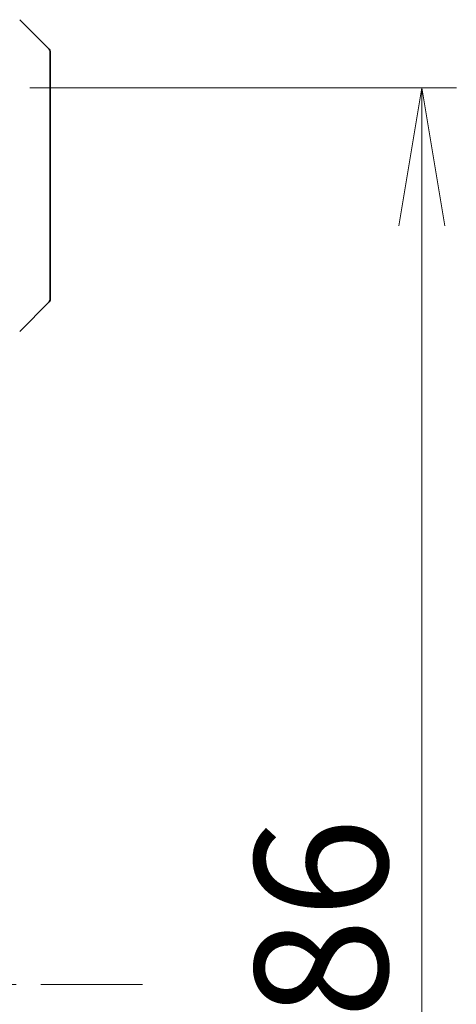
# Model space of a CAD drawing. Units: millimetres. Extents: x 80 to 12065, y 44 to 2432.
# Drawn here: x 4416 to 4485, y 1967 to 2124 of the extents above; entities that cross this region are included whole.
import ezdxf

# ---------------------------------------------------------------- set-up
doc = ezdxf.new("R2010")
doc.units = ezdxf.units.MM
doc.header["$LTSCALE"] = 5.5
doc.linetypes.add('CHAIN', pattern=[0.3543, 0.2362, -0.0295, 0.0591, -0.0295])
doc.layers.get('Defpoints').update_dxf_attribs({"lineweight": 25})
for name, color, linetype, lineweight in [('Centerline (ISO)', 131, 'Continuous', 18), ('Dimension (ISO)', 7, 'Continuous', 18), ('Visible (ISO)', 7, 'Continuous', 35)]:
    doc.layers.add(name, color=color, linetype=linetype, lineweight=lineweight)
doc.styles.add('Note Text (TK)', font='MS PGothic.ttf')
doc.dimstyles.new('Default - Method 1b (TK)', dxfattribs={"dimscale": 5.5, "dimtxt": 2.5, "dimasz": 2.5, "dimexe": 1, "dimexo": 1.5, "dimgap": 1, "dimtad": 1, "dimtoh": 1, "dimdsep": 46, "dimtxsty": 'Note Text (TK)', "dimblk": 'OPEN', "dimcen": 0.09, "dimdle": 5, "dimclrd": 100, "dimclre": 100, "dimclrt": 7, "dimadec": 1, "dimazin": 1, "dimtfac": 1, "dimtmove": 0, "dimatfit": 3, "dimldrblk": 'OPEN', "dimfxl": 1, "dimtolj": 1, "dimlwd": -1, "dimlwe": -1, "dimarcsym": 0})

# ---------------------------------------------------------------- blocks, each defined once
blk = doc.blocks.new('_Open')
at = {"color": 0, "linetype": 'ByBlock', "lineweight": -2}
for p, q in [((-1, 0.1667), (0, 0)), ((-1, -0.1667), (0, 0)), ((0, 0), (-1, 0))]:
    blk.add_line(p, q, dxfattribs=at)
blk = doc.blocks.new('*D34')
at = {"layer": 'Defpoints', "color": 0}
for p in [(4409.03, 2113.02), (4409.03, 1827.02), (4479.88, 1827.02)]:
    blk.add_point(p, dxfattribs=at)
at = {"layer": 'Dimension (ISO)', "color": 100}
for p, q in [((4417.28, 2113.02), (4485.38, 2113.02)), ((4479.88, 2091.02), (4479.88, 1849.02)), ((4417.28, 1827.02), (4485.38, 1827.02))]:
    blk.add_line(p, q, dxfattribs=at)
at = {"layer": 'Dimension (ISO)', "color": 100, "xscale": 22, "yscale": 22, "zscale": 22}
for p, rotation in [((4479.88, 2113.02), 90), ((4479.88, 1827.02), 270)]:
    blk.add_blockref('_Open', p, dxfattribs=dict(at, rotation=rotation))
at = {"layer": 'Dimension (ISO)', "color": 7, "insert": (4463.8, 1948.55), "char_height": 13.75, "attachment_point": 4, "rotation": 90, "style": 'Note Text (TK)'}
blk.add_mtext('\\A1;\\fMS PGothic|b0|i0;{\\H21.1650;286', dxfattribs=at)

msp = doc.modelspace()

# ---------------------------------------------------------------- linework, layer by layer
at = {"layer": 'Centerline (ISO)', "linetype": 'CHAIN', "ltscale": 23.990969}
msp.add_line((4278.7781, 1970.0166), (4435.2781, 1970.0166), dxfattribs=at)
at = {"layer": 'Visible (ISO)'}
for p, q in [((4420.3817, 2119.163), (4415.6746, 2123.8701)), ((4420.5281, 2118.8095), (4420.5281, 2116.0166)), ((4420.5281, 2114.6795), (4420.5281, 2116.0166)), ((4420.5281, 2113.2114), (4420.5281, 2114.6795)), ((4420.5281, 2080.1993), (4420.5281, 2113.2114)), ((4420.5281, 2079.2237), (4420.5281, 2080.1993)), ((4420.3817, 2078.8701), (4415.6746, 2074.163))]:
    msp.add_line(p, q, dxfattribs=at)
for centre, start, end in [((4420.0281, 2118.8095), 0, 45), ((4420.0281, 2079.2237), 315, 0)]:
    msp.add_arc(centre, 0.5, start, end, dxfattribs=at)

# ---------------------------------------------------------------- dimensions: what is measured, and where the dimension line sits
at = {"layer": 'Dimension (ISO)', "color": 100}
dim = msp.add_linear_dim(base=(4479.8796, 1827.0166), p1=(4409.0281, 2113.0166), p2=(4409.0281, 1827.0166), angle=270, text='\\fMS PGothic|b0|i0;{\\H21.1650;<>', dimstyle='Default - Method 1b (TK)', override={"dimasz": 4, "dimdec": 0, "dimtdec": 0, "dimtofl": 0, "dimatfit": 1}, dxfattribs=at)
dim.commit()
dim.dimension.update_dxf_attribs({"geometry": '*D34', "text_midpoint": (4463.7971, 1970.0166)})

doc.saveas('drawing.dxf')
